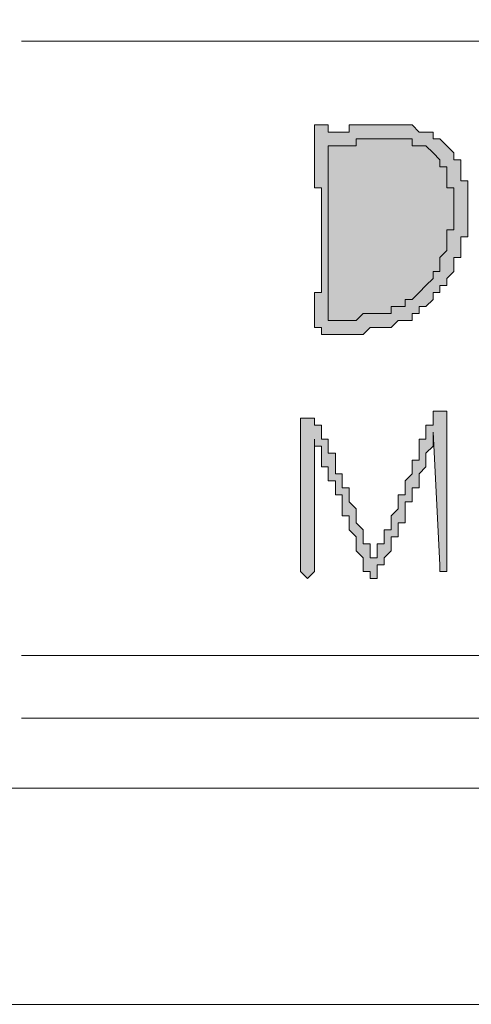
# Model space of a CAD drawing. Units: inches. Extents: x -26 to 5999, y 4 to 4165.
# Drawn here: x 3418 to 3478, y 4 to 134 of the extents above; entities that cross this region are included whole.
import ezdxf

# ---------------------------------------------------------------- set-up
doc = ezdxf.new("R2010")
doc.units = ezdxf.units.IN
doc.header["$MEASUREMENT"] = 0
doc.layers.add('Layer 1', color=7, linetype='Continuous')

msp = doc.modelspace()

# ---------------------------------------------------------------- hatches: boundary and pattern name
at = {"layer": 'Layer 1', "true_color": 0x00ff00}
h = msp.add_hatch(color=3, dxfattribs=at)
h.dxf.hatch_style = 2
h.paths.add_polyline_path([(3458.86, 119.63), (3459.79, 119.63), (3460.7, 119.63), (3461.62, 119.63), (3461.62, 120.56), (3462.55, 120.56), (3463.47, 120.56), (3464.39, 120.56), (3465.31, 120.56), (3466.24, 120.56), (3467.16, 120.56), (3468.08, 120.56), (3469, 120.56), (3469.92, 120.56), (3470.84, 119.63), (3471.76, 119.63), (3472.69, 119.63), (3472.69, 118.71), (3473.61, 118.71), (3474.53, 117.79), (3475.45, 116.87), (3475.45, 115.94), (3476.37, 115.94), (3476.37, 115.02), (3476.37, 114.1), (3476.37, 113.18), (3477.29, 113.18), (3477.29, 112.26), (3477.29, 111.34), (3477.29, 110.42), (3477.29, 109.49), (3477.29, 108.57), (3477.29, 107.65), (3477.29, 106.73), (3477.29, 105.81), (3476.37, 105.81), (3476.37, 104.89), (3476.37, 103.97), (3476.37, 103.04), (3475.45, 103.04), (3475.45, 102.12), (3475.45, 101.2), (3474.53, 100.28), (3474.53, 99.35), (3473.61, 99.35), (3473.61, 98.44), (3472.69, 98.44), (3472.69, 97.52), (3471.76, 96.59), (3470.84, 96.59), (3470.84, 95.67), (3469.92, 95.67), (3469.92, 94.75), (3469, 94.75), (3468.08, 94.75), (3467.16, 93.83), (3466.24, 93.83), (3465.31, 93.83), (3464.39, 93.83), (3463.47, 92.9), (3462.55, 92.9), (3461.62, 92.9), (3460.7, 92.9), (3459.79, 92.9), (3458.86, 92.9), (3457.94, 92.9), (3457.94, 93.83), (3457.02, 93.83), (3457.02, 94.75), (3457.02, 95.67), (3457.02, 96.59), (3457.02, 97.52), (3457.02, 98.44), (3457.94, 98.44), (3457.94, 99.35), (3457.94, 100.28), (3457.94, 101.2), (3457.94, 102.12), (3457.94, 103.04), (3457.94, 103.97), (3457.94, 104.89), (3457.94, 105.81), (3457.94, 106.73), (3457.94, 107.65), (3457.94, 108.57), (3457.94, 109.49), (3457.94, 110.42), (3457.94, 111.34), (3457.94, 112.26), (3457.02, 112.26), (3457.02, 113.18), (3457.02, 114.1), (3457.02, 115.02), (3457.02, 115.94), (3457.02, 116.87), (3457.02, 117.79), (3457.02, 118.71), (3457.02, 119.63), (3457.02, 120.56), (3457.94, 120.56), (3458.86, 120.56)])
h = msp.add_hatch(color=3, dxfattribs=at)
h.dxf.hatch_style = 2
h.paths.add_polyline_path([(3458.86, 94.75), (3459.79, 94.75), (3460.7, 94.75), (3461.62, 94.75), (3462.55, 94.75), (3463.47, 95.67), (3464.39, 95.67), (3465.31, 95.67), (3466.24, 95.67), (3467.16, 95.67), (3467.16, 96.59), (3468.08, 96.59), (3469, 96.59), (3469, 97.52), (3469.92, 97.52), (3470.84, 98.44), (3471.76, 99.35), (3472.69, 100.28), (3472.69, 101.2), (3473.61, 101.2), (3473.61, 102.12), (3473.61, 103.04), (3474.53, 103.97), (3474.53, 104.89), (3474.53, 105.81), (3474.53, 106.73), (3475.45, 106.73), (3475.45, 107.65), (3475.45, 108.57), (3475.45, 109.49), (3475.45, 110.42), (3475.45, 111.34), (3475.45, 112.26), (3474.53, 112.26), (3474.53, 113.18), (3474.53, 114.1), (3474.53, 115.02), (3473.61, 115.02), (3473.61, 115.94), (3472.69, 116.87), (3471.76, 117.79), (3470.84, 117.79), (3469.92, 117.79), (3469.92, 118.71), (3469, 118.71), (3468.08, 118.71), (3467.16, 118.71), (3466.24, 118.71), (3465.31, 118.71), (3464.39, 118.71), (3463.47, 118.71), (3462.55, 118.71), (3462.55, 117.79), (3461.62, 117.79), (3460.7, 117.79), (3459.79, 117.79), (3458.86, 117.79), (3458.86, 116.87), (3458.86, 115.94), (3458.86, 115.02), (3458.86, 114.1), (3458.86, 113.18), (3458.86, 112.26), (3458.86, 111.34), (3458.86, 110.42), (3458.86, 109.49), (3458.86, 108.57), (3458.86, 107.65), (3458.86, 106.73), (3458.86, 105.81), (3458.86, 104.89), (3458.86, 103.97), (3458.86, 103.04), (3458.86, 102.12), (3458.86, 101.2), (3458.86, 100.28), (3458.86, 99.35), (3458.86, 98.44), (3458.86, 97.52), (3458.86, 96.59), (3458.86, 95.67)])
h = msp.add_hatch(color=3, dxfattribs=at)
h.dxf.hatch_style = 2
h.paths.add_polyline_path([(3457.02, 79.08), (3457.02, 78.16), (3457.02, 77.24), (3457.02, 76.31), (3457.02, 75.4), (3457.02, 74.48), (3457.02, 73.55), (3457.02, 72.63), (3457.02, 71.71), (3457.02, 70.79), (3457.02, 69.86), (3457.02, 68.94), (3457.02, 68.02), (3457.02, 67.1), (3457.02, 66.18), (3457.02, 65.26), (3457.02, 64.34), (3457.02, 63.41), (3457.02, 61.57), (3456.1, 60.65), (3455.17, 61.57), (3455.17, 62.49), (3455.17, 63.41), (3455.17, 64.34), (3455.17, 65.26), (3455.17, 66.18), (3455.17, 67.1), (3455.17, 68.02), (3455.17, 68.94), (3455.17, 69.86), (3455.17, 70.79), (3455.17, 71.71), (3455.17, 72.63), (3455.17, 73.55), (3455.17, 74.48), (3455.17, 75.4), (3455.17, 76.31), (3455.17, 77.24), (3455.17, 78.16), (3455.17, 79.08), (3455.17, 80), (3455.17, 80.93), (3455.17, 81.85), (3456.1, 81.85), (3457.02, 81.85), (3457.02, 80.93), (3457.94, 80.93), (3457.94, 80), (3457.94, 79.08), (3458.86, 79.08), (3458.86, 78.16), (3458.86, 77.24), (3459.79, 77.24), (3459.79, 76.31), (3459.79, 75.4), (3459.79, 74.48), (3460.7, 74.48), (3460.7, 73.55), (3460.7, 72.63), (3461.62, 72.63), (3461.62, 71.71), (3461.62, 70.79), (3462.55, 69.86), (3462.55, 68.94), (3462.55, 68.02), (3463.47, 67.1), (3463.47, 66.18), (3463.47, 65.26), (3464.39, 65.26), (3464.39, 64.34), (3464.39, 63.41), (3465.31, 63.41), (3465.31, 64.34), (3465.31, 65.26), (3466.24, 65.26), (3466.24, 66.18), (3466.24, 67.1), (3467.16, 67.1), (3467.16, 68.02), (3467.16, 68.94), (3468.08, 69.86), (3468.08, 70.79), (3468.08, 71.71), (3469, 71.71), (3469, 72.63), (3469, 73.55), (3469.92, 74.48), (3469.92, 75.4), (3469.92, 76.31), (3470.84, 76.31), (3470.84, 77.24), (3470.84, 78.16), (3470.84, 79.08), (3471.76, 79.08), (3471.76, 80), (3471.76, 80.93), (3472.69, 80.93), (3472.69, 81.85), (3472.69, 82.77), (3473.61, 82.77), (3474.53, 82.77), (3474.53, 81.85), (3474.53, 62.49), (3474.53, 61.57), (3473.61, 61.57), (3473.61, 62.49), (3472.69, 80), (3472.69, 79.08), (3472.69, 78.16), (3471.76, 77.24), (3471.76, 76.31), (3471.76, 75.4), (3470.84, 74.48), (3470.84, 73.55), (3470.84, 72.63), (3469.92, 72.63), (3469.92, 71.71), (3469.92, 70.79), (3469, 70.79), (3469, 69.86), (3469, 68.94), (3469, 68.02), (3468.08, 68.02), (3468.08, 67.1), (3468.08, 66.18), (3467.16, 66.18), (3467.16, 65.26), (3467.16, 64.34), (3466.24, 63.41), (3466.24, 62.49), (3465.31, 62.49), (3465.31, 61.57), (3465.31, 60.65), (3464.39, 60.65), (3464.39, 61.57), (3463.47, 61.57), (3463.47, 62.49), (3463.47, 63.41), (3462.55, 64.34), (3462.55, 65.26), (3462.55, 66.18), (3461.62, 67.1), (3461.62, 68.02), (3461.62, 68.94), (3460.7, 68.94), (3460.7, 69.86), (3460.7, 70.79), (3460.7, 71.71), (3459.79, 71.71), (3459.79, 72.63), (3459.79, 73.55), (3458.86, 73.55), (3458.86, 74.48), (3458.86, 75.4), (3457.94, 75.4), (3457.94, 76.31), (3457.94, 77.24), (3457.94, 78.16), (3457.02, 78.16)])

# ---------------------------------------------------------------- linework, layer by layer
at = {"layer": 'Layer 1', "lineweight": 0}
for points in [[(5998.78, 4.43), (5998.78, 4165.44), (3.79, 4165.44), (3.79, 4.43), (5998.78, 4.43)], [(5998.78, 4.43), (5998.78, 4165.44), (3.79, 4165.44), (3.79, 4.43), (5998.78, 4.43)], [(5998.78, 4.43), (5998.78, 4165.44), (3.79, 4165.44), (3.79, 4.43), (5998.78, 4.43)], [(5998.78, 4.43), (5998.78, 4165.44), (3.79, 4165.44), (3.79, 4.43), (5998.78, 4.43)], [(5998.78, 4.43), (5998.78, 4165.44), (3.79, 4165.44), (3.79, 4.43), (5998.78, 4.43)], [(5998.78, 4.43), (5998.78, 4165.44), (3.79, 4165.44), (3.79, 4.43), (5998.78, 4.43)], [(3458.86, 119.63), (3459.79, 119.63), (3460.7, 119.63), (3461.62, 119.63), (3461.62, 120.56), (3462.55, 120.56), (3463.47, 120.56), (3464.39, 120.56), (3465.31, 120.56), (3466.24, 120.56), (3467.16, 120.56), (3468.08, 120.56), (3469, 120.56), (3469.92, 120.56), (3470.84, 119.63), (3471.76, 119.63), (3472.69, 119.63), (3472.69, 118.71), (3473.61, 118.71), (3474.53, 117.79), (3475.45, 116.87), (3475.45, 115.94), (3476.37, 115.94), (3476.37, 115.02), (3476.37, 114.1), (3476.37, 113.18), (3477.29, 113.18), (3477.29, 112.26), (3477.29, 111.34), (3477.29, 110.42), (3477.29, 109.49), (3477.29, 108.57), (3477.29, 107.65), (3477.29, 106.73), (3477.29, 105.81), (3476.37, 105.81), (3476.37, 104.89), (3476.37, 103.97), (3476.37, 103.04), (3475.45, 103.04), (3475.45, 102.12), (3475.45, 101.2), (3474.53, 100.28), (3474.53, 99.35), (3473.61, 99.35), (3473.61, 98.44), (3472.69, 98.44), (3472.69, 97.52), (3471.76, 96.59), (3470.84, 96.59), (3470.84, 95.67), (3469.92, 95.67), (3469.92, 94.75), (3469, 94.75), (3468.08, 94.75), (3467.16, 93.83), (3466.24, 93.83), (3465.31, 93.83), (3464.39, 93.83), (3463.47, 92.9), (3462.55, 92.9), (3461.62, 92.9), (3460.7, 92.9), (3459.79, 92.9), (3458.86, 92.9), (3457.94, 92.9), (3457.94, 93.83), (3457.02, 93.83), (3457.02, 94.75), (3457.02, 95.67), (3457.02, 96.59), (3457.02, 97.52), (3457.02, 98.44), (3457.94, 98.44), (3457.94, 99.35), (3457.94, 100.28), (3457.94, 101.2), (3457.94, 102.12), (3457.94, 103.04), (3457.94, 103.97), (3457.94, 104.89), (3457.94, 105.81), (3457.94, 106.73), (3457.94, 107.65), (3457.94, 108.57), (3457.94, 109.49), (3457.94, 110.42), (3457.94, 111.34), (3457.94, 112.26), (3457.02, 112.26), (3457.02, 113.18), (3457.02, 114.1), (3457.02, 115.02), (3457.02, 115.94), (3457.02, 116.87), (3457.02, 117.79), (3457.02, 118.71), (3457.02, 119.63), (3457.02, 120.56), (3457.94, 120.56), (3458.86, 120.56), (3458.86, 119.63)], [(3458.86, 94.75), (3459.79, 94.75), (3460.7, 94.75), (3461.62, 94.75), (3462.55, 94.75), (3463.47, 95.67), (3464.39, 95.67), (3465.31, 95.67), (3466.24, 95.67), (3467.16, 95.67), (3467.16, 96.59), (3468.08, 96.59), (3469, 96.59), (3469, 97.52), (3469.92, 97.52), (3470.84, 98.44), (3471.76, 99.35), (3472.69, 100.28), (3472.69, 101.2), (3473.61, 101.2), (3473.61, 102.12), (3473.61, 103.04), (3474.53, 103.97), (3474.53, 104.89), (3474.53, 105.81), (3474.53, 106.73), (3475.45, 106.73), (3475.45, 107.65), (3475.45, 108.57), (3475.45, 109.49), (3475.45, 110.42), (3475.45, 111.34), (3475.45, 112.26), (3474.53, 112.26), (3474.53, 113.18), (3474.53, 114.1), (3474.53, 115.02), (3473.61, 115.02), (3473.61, 115.94), (3472.69, 116.87), (3471.76, 117.79), (3470.84, 117.79), (3469.92, 117.79), (3469.92, 118.71), (3469, 118.71), (3468.08, 118.71), (3467.16, 118.71), (3466.24, 118.71), (3465.31, 118.71), (3464.39, 118.71), (3463.47, 118.71), (3462.55, 118.71), (3462.55, 117.79), (3461.62, 117.79), (3460.7, 117.79), (3459.79, 117.79), (3458.86, 117.79), (3458.86, 116.87), (3458.86, 115.94), (3458.86, 115.02), (3458.86, 114.1), (3458.86, 113.18), (3458.86, 112.26), (3458.86, 111.34), (3458.86, 110.42), (3458.86, 109.49), (3458.86, 108.57), (3458.86, 107.65), (3458.86, 106.73), (3458.86, 105.81), (3458.86, 104.89), (3458.86, 103.97), (3458.86, 103.04), (3458.86, 102.12), (3458.86, 101.2), (3458.86, 100.28), (3458.86, 99.35), (3458.86, 98.44), (3458.86, 97.52), (3458.86, 96.59), (3458.86, 95.67), (3458.86, 94.75)], [(3457.02, 79.08), (3457.02, 79.08), (3457.02, 78.16), (3457.02, 77.24), (3457.02, 76.31), (3457.02, 75.4), (3457.02, 74.48), (3457.02, 73.55), (3457.02, 72.63), (3457.02, 71.71), (3457.02, 70.79), (3457.02, 69.86), (3457.02, 68.94), (3457.02, 68.02), (3457.02, 67.1), (3457.02, 66.18), (3457.02, 65.26), (3457.02, 64.34), (3457.02, 63.41), (3457.02, 61.57), (3456.1, 60.65), (3455.17, 61.57), (3455.17, 62.49), (3455.17, 63.41), (3455.17, 64.34), (3455.17, 65.26), (3455.17, 66.18), (3455.17, 67.1), (3455.17, 68.02), (3455.17, 68.94), (3455.17, 69.86), (3455.17, 70.79), (3455.17, 71.71), (3455.17, 72.63), (3455.17, 73.55), (3455.17, 74.48), (3455.17, 75.4), (3455.17, 76.31), (3455.17, 77.24), (3455.17, 78.16), (3455.17, 79.08), (3455.17, 80), (3455.17, 80.93), (3455.17, 81.85), (3456.1, 81.85), (3457.02, 81.85), (3457.02, 80.93), (3457.94, 80.93), (3457.94, 80), (3457.94, 79.08), (3458.86, 79.08), (3458.86, 78.16), (3458.86, 77.24), (3459.79, 77.24), (3459.79, 76.31), (3459.79, 75.4), (3459.79, 74.48), (3460.7, 74.48), (3460.7, 73.55), (3460.7, 72.63), (3461.62, 72.63), (3461.62, 71.71), (3461.62, 70.79), (3462.55, 69.86), (3462.55, 68.94), (3462.55, 68.02), (3463.47, 67.1), (3463.47, 66.18), (3463.47, 65.26), (3464.39, 65.26), (3464.39, 64.34), (3464.39, 63.41), (3465.31, 63.41), (3465.31, 64.34), (3465.31, 65.26), (3466.24, 65.26), (3466.24, 66.18), (3466.24, 67.1), (3467.16, 67.1), (3467.16, 68.02), (3467.16, 68.94), (3468.08, 69.86), (3468.08, 70.79), (3468.08, 71.71), (3469, 71.71), (3469, 72.63), (3469, 73.55), (3469.92, 74.48), (3469.92, 75.4), (3469.92, 76.31), (3470.84, 76.31), (3470.84, 77.24), (3470.84, 78.16), (3470.84, 79.08), (3471.76, 79.08), (3471.76, 80), (3471.76, 80.93), (3472.69, 80.93), (3472.69, 81.85), (3472.69, 82.77), (3473.61, 82.77), (3474.53, 82.77), (3474.53, 81.85), (3474.53, 62.49), (3474.53, 61.57), (3473.61, 61.57), (3473.61, 62.49), (3472.69, 80), (3472.69, 79.08), (3472.69, 78.16), (3471.76, 77.24), (3471.76, 76.31), (3471.76, 75.4), (3470.84, 74.48), (3470.84, 73.55), (3470.84, 72.63), (3469.92, 72.63), (3469.92, 71.71), (3469.92, 70.79), (3469, 70.79), (3469, 69.86), (3469, 68.94), (3469, 68.02), (3468.08, 68.02), (3468.08, 67.1), (3468.08, 66.18), (3467.16, 66.18), (3467.16, 65.26), (3467.16, 64.34), (3466.24, 63.41), (3466.24, 62.49), (3465.31, 62.49), (3465.31, 61.57), (3465.31, 60.65), (3464.39, 60.65), (3464.39, 61.57), (3463.47, 61.57), (3463.47, 62.49), (3463.47, 63.41), (3462.55, 64.34), (3462.55, 65.26), (3462.55, 66.18), (3461.62, 67.1), (3461.62, 68.02), (3461.62, 68.94), (3460.7, 68.94), (3460.7, 69.86), (3460.7, 70.79), (3460.7, 71.71), (3459.79, 71.71), (3459.79, 72.63), (3459.79, 73.55), (3458.86, 73.55), (3458.86, 74.48), (3458.86, 75.4), (3457.94, 75.4), (3457.94, 76.31), (3457.94, 77.24), (3457.94, 78.16), (3457.02, 78.16), (3457.02, 79.08)]]:
    msp.add_lwpolyline(points, dxfattribs=at)
at = {"layer": 'Layer 1', "color": 7, "lineweight": 9, "true_color": 0xffffff}
for points in [[(5997.12, 4.43), (3.03, 4.43), (3.03, 4164.52), (5997.12, 4164.52), (5997.12, 4.43)], [(5970.21, 33), (33.29, 33), (33.29, 4135.95), (5970.21, 4135.95), (5970.21, 33)], [(3900.3, 131.61), (3418.31, 131.61)], [(3418.31, 50.51), (3900.3, 50.51)], [(3418.31, 42.22), (3900.3, 42.22)]]:
    msp.add_lwpolyline(points, dxfattribs=at)

doc.saveas('drawing.dxf')
